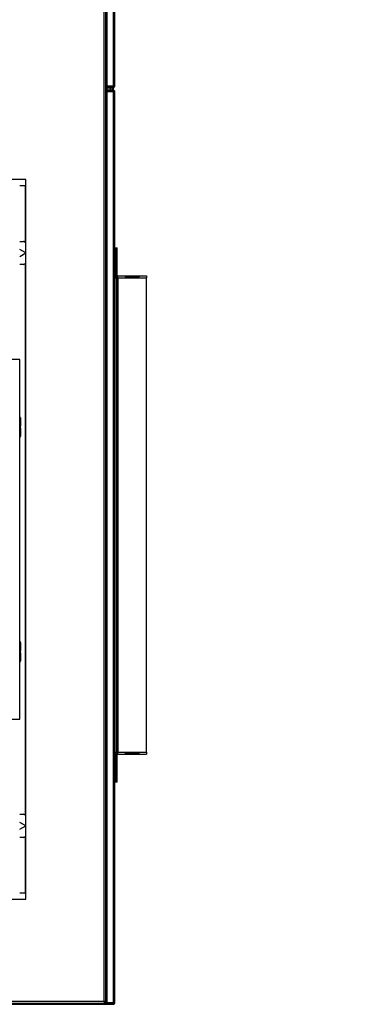
# Model space of a CAD drawing. Units: inches. Extents: x 0.3 to 10.6, y 0.4 to 8.2.
# Drawn here: x 2 to 2.2, y 2.6 to 3 of the extents above; entities that cross this region are included whole.
import ezdxf

# ---------------------------------------------------------------- set-up
doc = ezdxf.new("R2010")
doc.units = ezdxf.units.IN
doc.header["$MEASUREMENT"] = 0
doc.linetypes.add('HIDDEN', pattern=[0.07500000000000001, 0.05, -0.025])
doc.layers.add('SERVICE_AREA_LINE', color=7, linetype='HIDDEN')
doc.styles.add('SLDTEXTSTYLE0', font='GOTHIC.TTF', dxfattribs={"width": 0.913})
doc.dimstyles.new('SLDDIMSTYLE0', dxfattribs={"dimtxt": 0.08333333333333333, "dimasz": 0.1, "dimexe": 0, "dimexo": 0.0625, "dimgap": 0.02083333333333333, "dimtad": 0, "dimtih": 1, "dimtoh": 1, "dimdec": 6, "dimlfac": 80, "dimrnd": 1e-09, "dimzin": 12, "dimdsep": 46, "dimlunit": 5, "dimtxsty": 'SLDTEXTSTYLE0', "dimsah": 1, "dimcen": 0.09, "dimadec": 0, "dimazin": 3, "dimtfac": 1, "dimtdec": 3, "dimtofl": 0, "dimtmove": 0, "dimatfit": 3, "dimfxl": 1, "dimfrac": 2, "dimtolj": 1, "dimtzin": 12, "dimarcsym": 0})

# ---------------------------------------------------------------- blocks, each defined once
blk = doc.blocks.new('_D_8')
at = {"layer": 'SERVICE_AREA_LINE'}
for p, q in [((1.653527800886736, 3.467733571889741), (2.532560655200384, 3.467733571889741)), ((2.407560655200384, 3.467733571889741), (2.407560655200384, 3.11326498272706)), ((2.407560655200384, 2.503302117660293), (2.407560655200384, 2.848450173557)), ((2.096821550886777, 2.503302117660293), (2.532560655200384, 2.503302117660293))]:
    blk.add_line(p, q, dxfattribs=at)
for points in [[(2.407560655200384, 3.467733571889741), (2.392560655200384, 3.367733571889741), (2.422560655200384, 3.367733571889741)], [(2.407560655200384, 2.503302117660293), (2.422560655200384, 2.603302117660293), (2.392560655200384, 2.603302117660293)]]:
    blk.add_solid(points, dxfattribs=at)
at = {"layer": 'SERVICE_AREA_LINE', "char_height": 0.08333333333333333, "attachment_point": 1, "style": 'SLDTEXTSTYLE0'}
for s, insert in [('77 1/8"', (2.227545223087351, 3.087302886058752)), ('Overall', (2.215431008031797, 2.954895481473722))]:
    blk.add_mtext(s, dxfattribs=dict(at, insert=insert))

msp = doc.modelspace()

# ---------------------------------------------------------------- linework, layer by layer
at = {"color": 7, "linetype": 'Continuous', "lineweight": 25}
for p, q in [((2.050879050886735, 3.008852117660257), (2.050879050886735, 3.388352117660257)), ((2.047146550886781, 2.627190506007957), (2.047146550886781, 3.376987014612848)), ((2.047646550886781, 2.626690506007957), (2.047646550886781, 3.376987014612848)), ((2.050129050886734, 3.008690506007905), (2.047646550886781, 3.008690506007905)), ((2.047646550886781, 3.008602117660257), (2.050129050886734, 3.008602117660257)), ((2.047646550886781, 3.008102117660257), (2.050129050886734, 3.008102117660257)), ((2.049879050886761, 3.008602117660257), (2.049879050886761, 3.008690506007917)), ((2.049879050886761, 3.007102117660299), (2.049879050886761, 3.008102117660257)), ((2.050129050886734, 3.008602117660257), (2.050129050886734, 3.008102117660257)), ((2.050379050886761, 3.007052389568459), (2.050379050886761, 3.008151845752106)), ((2.050129050886776, 3.007102117660299), (2.047646550886781, 3.007102117660299)), ((2.050129050886776, 3.006602117660299), (2.047646550886781, 3.006602117660299)), ((2.047646550886781, 3.006513729312651), (2.050129050886776, 3.006513729312651)), ((2.049879050886761, 3.006513729312651), (2.049879050886761, 3.006602117660299)), ((2.050129050886776, 3.006602117660299), (2.050129050886776, 3.007102117660299)), ((2.050129050886776, 3.006513729312651), (2.050129050886776, 2.626690506007948)), ((2.050879050886776, 2.6268521176603), (2.050879050886776, 3.0063521176603)), ((2.013769675886781, 2.969852117660309), (1.763769675886781, 2.969852117660309)), ((2.011269675886781, 2.967352117660285), (2.013510427931358, 2.967352117660285)), ((2.013510427931358, 2.967352117660285), (2.013510427931358, 2.943718996465102)), ((2.013769675886781, 2.669852117660308), (2.013769675886781, 2.969852117660309)), ((2.011269675886781, 2.944025346006739), (2.012796845254194, 2.944025346006739)), ((2.013769675886788, 2.939233668132348), (2.011269675886781, 2.940667491661765)), ((2.011269675886781, 2.937786743658807), (2.013769675886788, 2.939220567188222)), ((2.050879050886775, 2.941383367660299), (2.051379050886776, 2.941383367660299)), ((2.051379050886774, 2.941383367660301), (2.051879050886774, 2.941383367660301)), ((2.051379050886774, 2.929883367660302), (2.051379050886774, 2.941383367660301)), ((2.051879050886774, 2.929883367660302), (2.051879050886774, 2.941383367660301)), ((2.012796845254183, 2.934428889313825), (2.011269675886781, 2.934428889313826)), ((2.013510427931358, 2.934735238855472), (2.013510427931358, 2.704968996465105)), ((2.050879050886775, 2.929883367660298), (2.051379050886775, 2.929883367660298)), ((2.051879050886774, 2.929883367660302), (2.051379050886774, 2.929883367660302)), ((2.050879050886775, 2.928883367660299), (2.051379050886775, 2.928883367660298)), ((2.051379050886774, 2.928883367660302), (2.051379050886776, 2.731133367660302)), ((2.051879050886774, 2.928883367660302), (2.051379050886774, 2.928883367660302)), ((2.051879050886774, 2.928883367660302), (2.051879050886775, 2.731133367660302)), ((2.051879050886774, 2.928883367660302), (2.052129050886774, 2.928883367660302)), ((2.052129050886774, 2.928883367660302), (2.052129050886774, 2.929633367660301)), ((2.052129050886774, 2.929633367660301), (2.064129050886774, 2.929633367660302)), ((2.052129050886774, 2.928883367660302), (2.052129050886776, 2.731133367660302)), ((2.052129050886774, 2.928883367660302), (2.064129050886774, 2.928883367660302)), ((2.061005763977585, 2.929501123092537), (2.055252337795964, 2.929501123092537)), ((2.055252337795964, 2.929501123092537), (2.055270126314258, 2.929308665468835)), ((2.055252337795964, 2.929308665468835), (2.061005763977585, 2.929308665468835)), ((2.061005763977585, 2.929501123092537), (2.06098797545929, 2.929308665468835)), ((2.064129050886774, 2.929633367660302), (2.064129050886774, 2.928883367660302)), ((2.064129050886776, 2.731133367660301), (2.064129050886774, 2.928883367660302)), ((2.011269675886781, 2.894758367660313), (1.766269675886781, 2.894758367660312)), ((2.011269675886783, 2.744945867660313), (2.011269675886781, 2.894758367660313)), ((2.011540345178112, 2.870447344038265), (2.011540345178119, 2.867835322858638)), ((2.011540345178119, 2.867835322858638), (2.011540345178119, 2.867059182971266)), ((2.01154034517812, 2.86620755234936), (2.01154034517812, 2.867059182971266)), ((2.011540345178119, 2.86620755234936), (2.011540345178119, 2.865431412461988)), ((2.011540345178123, 2.865431412461989), (2.011540345178122, 2.86281939128236)), ((2.011540345178112, 2.776884844038266), (2.011540345178119, 2.774272822858638)), ((2.011540345178118, 2.774272822858638), (2.011540345178118, 2.773496682971266)), ((2.01154034517812, 2.77264505234936), (2.011540345178119, 2.773496682971266)), ((2.011540345178118, 2.77264505234936), (2.011540345178118, 2.771868912461988)), ((2.011540345178122, 2.771868912461988), (2.011540345178121, 2.76925689128236)), ((1.766269675886782, 2.744945867660312), (2.011269675886783, 2.744945867660313)), ((2.050879050886776, 2.731133367660298), (2.051379050886776, 2.731133367660298)), ((2.050879050886776, 2.730133367660299), (2.051379050886776, 2.730133367660299)), ((2.051879050886775, 2.731133367660302), (2.051379050886776, 2.731133367660302)), ((2.051379050886776, 2.718633367660301), (2.051379050886776, 2.730133367660301)), ((2.051879050886776, 2.730133367660301), (2.051379050886776, 2.730133367660301)), ((2.052129050886776, 2.731133367660302), (2.051879050886776, 2.731133367660302)), ((2.051879050886775, 2.718633367660301), (2.051879050886776, 2.730133367660301)), ((2.052129050886776, 2.731133367660302), (2.064129050886776, 2.731133367660301)), ((2.052129050886776, 2.730383367660302), (2.052129050886776, 2.731133367660302)), ((2.052129050886776, 2.730383367660302), (2.064129050886776, 2.730383367660302)), ((2.061015450066122, 2.73071622932339), (2.055242651707429, 2.73071622932339)), ((2.055242651707429, 2.730510073501915), (2.055266106826651, 2.73071622932339)), ((2.055242651707429, 2.730510073501915), (2.061015450066122, 2.730510073501915)), ((2.061015450066122, 2.730510073501915), (2.060991994946901, 2.73071622932339)), ((2.064129050886776, 2.731133367660301), (2.064129050886776, 2.730383367660302)), ((2.051379050886776, 2.718633367660299), (2.050879050886776, 2.718633367660299)), ((2.051879050886775, 2.718633367660301), (2.051379050886776, 2.718633367660301)), ((2.011269675886779, 2.70527534600674), (2.012796845254197, 2.705275346006739)), ((2.013769675886788, 2.70048366813235), (2.011269675886779, 2.701917491661767)), ((2.011269675886779, 2.699036743658804), (2.013769675886788, 2.700470567188221)), ((2.013510427931358, 2.695985238855469), (2.013510427931358, 2.672352117660285)), ((2.012796845254185, 2.695678889313826), (2.011269675886779, 2.695678889313826)), ((2.013510427931358, 2.672352117660285), (2.011269675886779, 2.672352117660285)), ((1.763769675886781, 2.669852117660308), (2.013769675886781, 2.669852117660308)), ((1.73098118923443, 2.626602117660309), (2.046558162539133, 2.626602117660309)), ((1.731142800886781, 2.627352117660308), (2.046396550886781, 2.627352117660308)), ((2.046455594003918, 2.627190506007957), (2.046646550886781, 2.627190506007957)), ((2.046558162539133, 2.627102117660309), (2.046558162539133, 2.626602117660309)), ((2.047146550886786, 2.626690506007948), (2.046558162539133, 2.626690506007948)), ((2.046558162539133, 2.626602117660309), (2.047058162539133, 2.626602117660309)), ((2.046646550886781, 2.627190506007957), (2.046646550886781, 2.627271311834133)), ((2.046646550886781, 2.627190506007957), (2.047146550886781, 2.627190506007957)), ((2.047058162539153, 2.626602117660299), (2.050129050886776, 2.626602117660299)), ((2.047058162539133, 2.626102117660309), (2.047058162539133, 2.626602117660309)), ((2.047146550886781, 2.626690506007957), (2.047146550886781, 2.627190506007936)), ((2.047646550886781, 2.626690506007957), (2.047146550886781, 2.626690506007957)), ((2.050129050886776, 2.626690506007948), (2.047646550886781, 2.626690506007948)), ((2.049290662539113, 2.626690506007948), (2.049290662539113, 2.626602117660287)), ((2.050129050886776, 2.626602117660299), (2.050129050886776, 2.626102117660299)), ((1.730670662539133, 2.626102117660309), (2.047058162539133, 2.626102117660309)), ((2.047058162539133, 2.626102117660299), (2.050129050886776, 2.626102117660299))]:
    msp.add_line(p, q, dxfattribs=at)
at = {"color": 8, "linetype": 'Continuous', "lineweight": 25}
for p, q in [((2.046396550886781, 2.627352117660308), (2.046396550886781, 3.376987014612848)), ((2.050129050886735, 3.377014914184147), (2.050129050886734, 3.008690506007905)), ((2.049129050886761, 3.008602117660257), (2.049129050886761, 3.008690506007905)), ((2.049129050886761, 3.007102117660299), (2.049129050886761, 3.008102117660257)), ((2.049129050886761, 3.006513729312651), (2.049129050886761, 3.006602117660299)), ((2.011269675886782, 2.867990559658081), (2.011540345178119, 2.867835322858638)), ((2.01154034517812, 2.867059182971266), (2.011269675886782, 2.867214419770709)), ((2.011269675886782, 2.866052315549916), (2.01154034517812, 2.86620755234936)), ((2.011540345178123, 2.865431412461989), (2.011269675886782, 2.865276175662543)), ((2.011269675886783, 2.774428059658081), (2.011540345178119, 2.774272822858638)), ((2.011540345178119, 2.773496682971266), (2.011269675886783, 2.773651919770709)), ((2.011269675886783, 2.772489815549917), (2.01154034517812, 2.77264505234936)), ((2.011540345178122, 2.771868912461988), (2.011269675886783, 2.771713675662543))]:
    msp.add_line(p, q, dxfattribs=at)
at = {"color": 7, "linetype": 'Continuous', "lineweight": 25}
for centre, radius, start, end in [((2.012796845254192, 2.943041094038235), 0.000984251968503918, 8.737029425486039, 89.99999999987074), ((2.012796845254183, 2.935413141282329), 0.0009842519685039615, 270.0000000000008, 351.2629705780722), ((2.050629050886775, 2.929883367660298), 0.0007500000000000284, 289.4712206347763, 2.171258662545679e-09), ((2.052129050886774, 2.929883367660302), 0.0007500000000000284, 180, 270.0000000000008), ((2.052129050886774, 2.929883367660302), 0.0002500000000003055, 180, 270.0000000000008), ((2.010556093209608, 2.870447344038268), 0.000984251968504274, 359.9999999998974, 43.53115216667866), ((2.010556093209618, 2.862819391282363), 0.0009842519685039196, 316.4688478325181, 359.9999999998457), ((2.010556093209607, 2.776884844038269), 0.0009842519685041573, 359.9999999998457, 43.53115216655026), ((2.010556093209618, 2.769256891282363), 0.0009842519685037132, 316.4688478326099, 359.9999999998457), ((2.050629050886776, 2.730133367660299), 0.0007500000000004725, 0, 70.52877936531105), ((2.052129050886776, 2.730133367660301), 0.0007500000000004725, 90, 180), ((2.052129050886776, 2.730133367660301), 0.0002500000000003055, 90, 180), ((2.012796845254195, 2.704291094038235), 0.0009842519685041573, 8.737029426480559, 89.99999999987074), ((2.012796845254186, 2.696663141282329), 0.0009842519685038238, 269.9999999999749, 351.2629705771033)]:
    msp.add_arc(centre, radius, start, end, dxfattribs=at)
for centre, major_axis, ratio, start_param, end_param in [((2.055303912317489, 2.928883367660302), (-3.717484716458941e-05, 0.0007499977584979334), 0.04932483479960505, 0.6004917750118628, 0.9654148317241833), ((2.060954189456059, 2.928883367660302), (3.717484716458941e-05, 0.0007499977584979334), 0.04932483479960505, 5.317770475455497, 5.682693532167921), ((2.05530701684359, 2.731133367660301), (4.657509758798639e-05, 0.0007499945076161475), 0.06162706962171538, 2.164410901732936, 2.555632195421047), ((2.060951084929961, 2.731133367660301), (-4.657509758798639e-05, 0.0007499945076161475), 0.06162706962171538, 3.727553111758696, 4.118774405446722)]:
    msp.add_ellipse(centre, major_axis=major_axis, ratio=ratio, start_param=start_param, end_param=end_param, dxfattribs=at)
for points in [[(2.050879050886735, 3.008852117660257), (2.050867777207144, 3.008838650022561), (2.050845229847963, 3.008811714747169), (2.05067179293812, 3.008771311834081), (2.050423884235298, 3.008730908920993), (2.050227328669589, 3.008703973645601), (2.050129050886734, 3.008690506007905)], [(2.050129050886734, 3.008102117660257), (2.050227328669589, 3.008113391339847), (2.050423884235299, 3.008135938699029), (2.050671792938121, 3.00830937560887), (2.050845229847963, 3.008557284311693), (2.050867777207144, 3.008753839877402), (2.050879050886735, 3.008852117660257)], [(2.050879050886776, 3.0063521176603), (2.050867777207185, 3.006450395443154), (2.050845229848005, 3.006646951008863), (2.050671792938163, 3.006894859711686), (2.05042388423534, 3.007068296621528), (2.050227328669631, 3.007090843980709), (2.050129050886776, 3.007102117660299)], [(2.050129050886776, 3.006513729312651), (2.05022732866963, 3.006500261674955), (2.05042388423534, 3.006473326399563), (2.050671792938163, 3.006432923486476), (2.050845229848004, 3.006392520573387), (2.050867777207185, 3.006365585297995), (2.050879050886776, 3.0063521176603)], [(2.046396550886781, 2.627352117660308), (2.046410018524477, 2.627253839877454), (2.046436953799869, 2.627057284311745), (2.046477356712957, 2.626809375608921), (2.046517759626045, 2.62663593869908), (2.046544694901437, 2.626613391339899), (2.046558162539133, 2.626602117660309)], [(2.047146550886781, 2.627190506007957), (2.04713527720719, 2.627203973645653), (2.04711272984801, 2.627230908921045), (2.046939292938168, 2.627271311834133), (2.046691384235345, 2.627311714747221), (2.046494828669636, 2.627338650022613), (2.046396550886781, 2.627352117660308)], [(2.050879050886776, 2.6268521176603), (2.050867777207185, 2.626838650022603), (2.050845229848004, 2.626811714747211), (2.050671792938163, 2.626771311834124), (2.05042388423534, 2.626730908921036), (2.050227328669631, 2.626703973645644), (2.050129050886776, 2.626690506007948)], [(2.050129050886776, 2.626102117660299), (2.050227328669631, 2.62611339133989), (2.05042388423534, 2.626135938699071), (2.050671792938163, 2.626309375608913), (2.050845229848004, 2.626557284311735), (2.050867777207185, 2.626753839877445), (2.050879050886776, 2.6268521176603)]]:
    msp.add_open_spline(points, degree=3, dxfattribs=at)
for points, knots in [([(2.050129050886734, 3.008602117660257), (2.050161472111216, 3.008606062496459), (2.05022631456018, 3.008613952168862), (2.050300721139534, 3.008660618673175), (2.050326331690217, 3.008704181211133), (2.050335366564136, 3.008719549175801)], [0, 0, 0, 0, 0.3929167827347939, 0.7858335654695979, 1, 1, 1, 1]), ([(2.050335366564177, 3.006484686144756), (2.050326331690258, 3.006500054109424), (2.050300721139576, 3.006543616647381), (2.050226314560221, 3.006590283151695), (2.050161472111258, 3.006598172824098), (2.050129050886776, 3.006602117660299)], [0, 0, 0, 0, 0.2141664345295468, 0.6070832172640231, 1, 1, 1, 1]), ([(2.046469802239292, 2.627190506007936), (2.04647232039718, 2.627185351563178), (2.046488306192765, 2.627152630064407), (2.046517759626045, 2.627114490042579), (2.046544694901437, 2.627106241787732), (2.046558162539133, 2.627102117660309)], [0, 0, 0, 0, 0.08549624297998776, 0.542748121491123, 1, 1, 1, 1]), ([(2.047058162539133, 2.626602117660309), (2.047044694901436, 2.626606241787732), (2.047017759626045, 2.626614490042579), (2.046988306192763, 2.626652630064411), (2.046972320397177, 2.626685351563186), (2.046969802239286, 2.626690506007948)], [0, 0, 0, 0, 0.4572518784807414, 0.9145037569612877, 1, 1, 1, 1]), ([(2.047084710020301, 2.626762825829144), (2.047101023452623, 2.626752186859778), (2.047137987700687, 2.626728080252715), (2.047143481606518, 2.626703973645653), (2.047146550886781, 2.626690506007957)], [0, 0, 0, 0, 0.4413300195648268, 1, 1, 1, 1]), ([(2.049242481709618, 2.626690506007948), (2.04924507434842, 2.626679526960256), (2.049261134624919, 2.626611516506406), (2.049277194901417, 2.626606404460007), (2.049290662539113, 2.626602117660287)], [0, 0, 0, 0, 0.1614317663019718, 1, 1, 1, 1]), ([(2.049790662539113, 2.626602117660288), (2.049777194901417, 2.626606241787711), (2.049750259626025, 2.626614490042557), (2.04972080619274, 2.626652630064395), (2.04970482039715, 2.626685351563179), (2.049702302239256, 2.626690506007948)], [0, 0, 0, 0, 0.4572518784265062, 0.9145037568527502, 0.9999999999999999, 0.9999999999999999, 0.9999999999999999, 0.9999999999999999]), ([(2.050129050886776, 2.626602117660299), (2.050161472111258, 2.626606062496501), (2.050226314560221, 2.626613952168904), (2.050300721139576, 2.626660618673217), (2.050326331690258, 2.626704181211175), (2.050335366564177, 2.626719549175843)], [0, 0, 0, 0, 0.3929167827351612, 0.7858335654700647, 1, 1, 1, 1])]:
    msp.add_open_spline(points, degree=3, knots=knots, dxfattribs=at)

# ---------------------------------------------------------------- dimensions: what is measured, and where the dimension line sits
at = {"layer": 'SERVICE_AREA_LINE'}
dim = msp.add_linear_dim(base=(2.407560655200384, 2.503302117660293), p1=(1.603527800886736, 3.467733571889741), p2=(2.046821550886778, 2.503302117660293), angle=90.0000000000002, text='<>\\POverall', dimstyle='SLDDIMSTYLE0', dxfattribs=at)
dim.commit()
dim.dimension.update_dxf_attribs({"geometry": '_D_8', "text_midpoint": (2.407560655200384, 2.980857578142032), "dimtype": 160})

doc.saveas('drawing.dxf')
